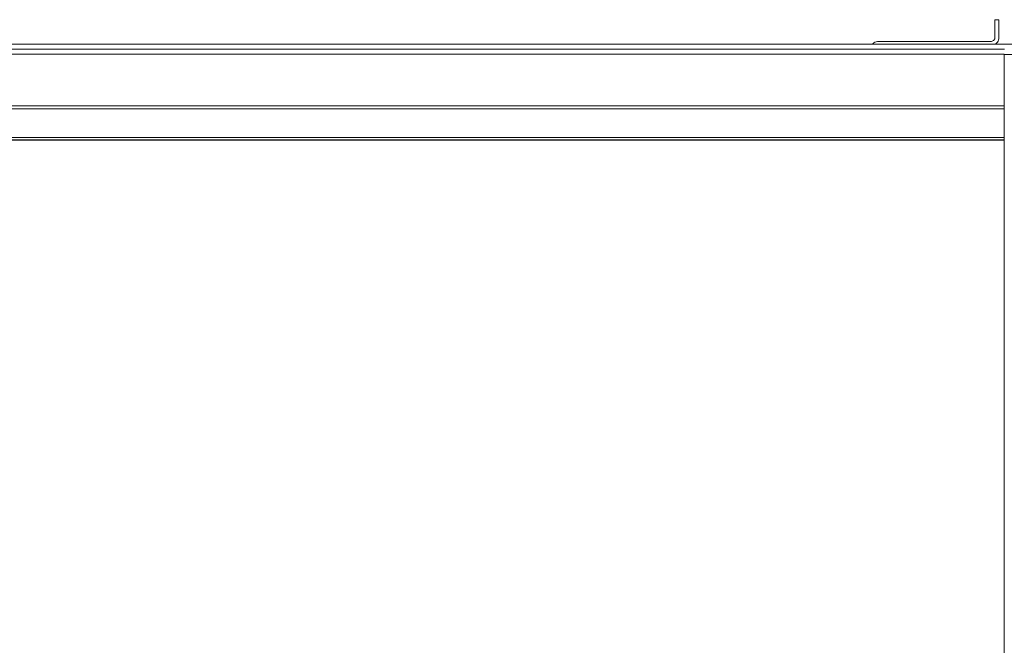
# Model space of a CAD drawing. Units: millimetres. Extents: x -7664 to 7697, y -744 to 4405.
# Drawn here: x 4308 to 4691, y 3980 to 4223 of the extents above; entities that cross this region are included whole.
import ezdxf

# ---------------------------------------------------------------- set-up
doc = ezdxf.new("R2010")
doc.units = ezdxf.units.MM
doc.header["$MEASUREMENT"] = 0
doc.layers.add('0_Pen_No__1', color=7, linetype='Continuous', lineweight=13)

msp = doc.modelspace()

# ---------------------------------------------------------------- linework, layer by layer
at = {"layer": '0_Pen_No__1', "linetype": 'Continuous'}
for p, q in [((4689.12, 4223.1), (4687.57, 4223.1)), ((4687.57, 4223.1), (4687.57, 4216.2)), ((4689.12, 4216.2), (4689.12, 4223.1)), ((4687.5, 4215.72), (4687.41, 4215.5)), ((4687.5, 4215.72), (4687.56, 4215.96)), ((4687.57, 4216.2), (4687.56, 4215.96)), ((4689.09, 4215.72), (4688.97, 4215.24)), ((4689.09, 4215.72), (4689.12, 4216.2)), ((3474.91, 4213.6), (4639.91, 4213.6)), ((4639.91, 4213.6), (4640.03, 4213.74)), ((4687.7, 4213.6), (4639.91, 4213.6)), ((4640.4, 4214.06), (4640.03, 4213.74)), ((4640.4, 4214.06), (4640.82, 4214.31)), ((4641.27, 4214.5), (4640.82, 4214.31)), ((4641.74, 4214.61), (4641.27, 4214.5)), ((4641.74, 4214.61), (4642.22, 4214.65)), ((4686.02, 4214.65), (4642.22, 4214.65)), ((4686.02, 4214.65), (4686.27, 4214.67)), ((4686.5, 4214.73), (4686.27, 4214.67)), ((4686.73, 4214.82), (4686.5, 4214.73)), ((4686.73, 4214.82), (4686.94, 4214.95)), ((4687.12, 4215.1), (4686.94, 4214.95)), ((4687.12, 4215.1), (4687.28, 4215.29)), ((4687.41, 4215.5), (4687.28, 4215.29)), ((4687.85, 4213.69), (4687.7, 4213.6)), ((4687.7, 4213.6), (4762.72, 4213.6)), ((4687.85, 4213.69), (4688.22, 4214.01)), ((4688.53, 4214.38), (4688.22, 4214.01)), ((4688.53, 4214.38), (4688.79, 4214.79)), ((4688.79, 4214.79), (4688.97, 4215.24)), ((4691.12, 4209.65), (3000.22, 4209.65)), ((4636.67, 4211.6), (3071.47, 4211.6)), ((4636.99, 4211.58), (4636.67, 4211.6)), ((4636.99, 4211.58), (4639.13, 4211.6)), ((4639.13, 4211.6), (4639.12, 4211.55)), ((4639.13, 4211.6), (4640.13, 4211.6)), ((4640.13, 4211.6), (4640.68, 4211.6)), ((4640.67, 4211.55), (4640.68, 4211.6)), ((4640.68, 4211.6), (4642.55, 4211.6)), ((4642.55, 4211.6), (4645.17, 4211.6)), ((4645.17, 4211.6), (4685.17, 4211.6)), ((4685.17, 4211.6), (4685.63, 4211.6)), ((4685.63, 4211.6), (4685.86, 4211.6)), ((4685.86, 4211.6), (4685.96, 4211.6)), ((4685.96, 4211.6), (4686.04, 4211.6)), ((4686.04, 4211.6), (4686.1, 4211.6)), ((4686.1, 4211.6), (4686.62, 4211.6)), ((4686.62, 4211.6), (4687.15, 4211.6)), ((4687.15, 4211.6), (4687.29, 4211.6)), ((4687.29, 4211.6), (4687.42, 4211.6)), ((4687.42, 4211.6), (4687.67, 4211.6)), ((4687.67, 4211.6), (4687.75, 4211.6)), ((4687.75, 4211.6), (4687.82, 4211.6)), ((4687.82, 4211.6), (4689.67, 4211.6)), ((4689.67, 4211.6), (4689.77, 4211.6)), ((4689.77, 4211.6), (4689.88, 4211.6)), ((4689.88, 4211.6), (4690.04, 4211.6)), ((4690.04, 4211.6), (4690.23, 4211.6)), ((4690.23, 4211.6), (4690.46, 4211.6)), ((4690.46, 4211.6), (4690.64, 4211.6)), ((4690.64, 4211.6), (4690.67, 4211.6)), ((4690.67, 4211.6), (4690.71, 4211.6)), ((4690.71, 4211.6), (4690.81, 4211.6)), ((4690.81, 4211.6), (4690.9, 4211.6)), ((4690.9, 4211.6), (4690.99, 4211.6)), ((4690.99, 4211.6), (4691.28, 4211.6)), ((4691.12, 4209.6), (4691.12, 4209.65)), ((4691.12, 4209.6), (4762.72, 4209.6)), ((4691.12, 4191.6), (4691.12, 4209.6)), ((3000.22, 4189.55), (4691.12, 4189.55)), ((4558.92, 4189.6), (4558.88, 4189.6)), ((4558.98, 4189.6), (4558.92, 4189.6)), ((4559.06, 4189.6), (4558.98, 4189.6)), ((4559.14, 4189.6), (4559.06, 4189.6)), ((4559.16, 4189.6), (4559.14, 4189.6)), ((4559.22, 4189.6), (4559.16, 4189.6)), ((4559.28, 4189.6), (4559.22, 4189.6)), ((4559.31, 4189.6), (4559.28, 4189.6)), ((4559.31, 4189.6), (4559.42, 4189.6)), ((4559.42, 4189.6), (4559.52, 4189.6)), ((4559.56, 4189.6), (4559.52, 4189.6)), ((4559.64, 4189.6), (4559.56, 4189.6)), ((4559.64, 4189.6), (4559.71, 4189.6)), ((4559.71, 4189.6), (4559.75, 4189.6)), ((4559.75, 4189.6), (4559.87, 4189.6)), ((4560.03, 4189.6), (4559.87, 4189.6)), ((4560.18, 4189.6), (4560.03, 4189.6)), ((4560.32, 4189.6), (4560.18, 4189.6)), ((4560.46, 4189.6), (4560.32, 4189.6)), ((4560.58, 4189.6), (4560.46, 4189.6)), ((4560.68, 4189.6), (4560.58, 4189.6)), ((4560.68, 4189.6), (4560.76, 4189.6)), ((4560.76, 4189.6), (4560.82, 4189.6)), ((4560.82, 4189.6), (4560.86, 4189.6)), ((4666.02, 4189.6), (4665.98, 4189.6)), ((4666.08, 4189.6), (4666.02, 4189.6)), ((4666.16, 4189.6), (4666.08, 4189.6)), ((4666.16, 4189.6), (4666.26, 4189.6)), ((4666.26, 4189.6), (4666.38, 4189.6)), ((4666.38, 4189.6), (4666.51, 4189.6)), ((4666.51, 4189.6), (4666.66, 4189.6)), ((4666.66, 4189.6), (4666.81, 4189.6)), ((4666.81, 4189.6), (4666.97, 4189.6)), ((4667.08, 4189.6), (4666.97, 4189.6)), ((4667.12, 4189.6), (4667.08, 4189.6)), ((4667.2, 4189.6), (4667.12, 4189.6)), ((4667.2, 4189.6), (4667.28, 4189.6)), ((4667.28, 4189.6), (4667.31, 4189.6)), ((4667.42, 4189.6), (4667.31, 4189.6)), ((4667.52, 4189.6), (4667.42, 4189.6)), ((4667.55, 4189.6), (4667.52, 4189.6)), ((4667.62, 4189.6), (4667.55, 4189.6)), ((4667.62, 4189.6), (4667.67, 4189.6)), ((4667.67, 4189.6), (4667.7, 4189.6)), ((4667.7, 4189.6), (4667.78, 4189.6)), ((4667.78, 4189.6), (4667.86, 4189.6)), ((4667.86, 4189.6), (4667.92, 4189.6)), ((4667.92, 4189.6), (4667.95, 4189.6)), ((4691.12, 4191.6), (4691.28, 4191.6)), ((4691.12, 4189.55), (4691.12, 4191.6)), ((4691.12, 4189.55), (4691.12, 4189.4)), ((4691.12, 4189.4), (4691.12, 4189.25)), ((4691.12, 4189.25), (4691.12, 4189.12)), ((4691.12, 4189.12), (4691.12, 4188.99)), ((4691.12, 4188.99), (4691.12, 4188.96)), ((4691.12, 4188.96), (4691.12, 4188.88)), ((4691.12, 4188.88), (4691.12, 4188.78)), ((4691.12, 4188.78), (4691.12, 4188.69)), ((4691.12, 4188.42), (3000.22, 4188.42)), ((4691.12, 4188.69), (4691.12, 4188.65)), ((4691.12, 4188.65), (4691.12, 4188.61)), ((4691.12, 4188.61), (4691.12, 4188.57)), ((4691.12, 4188.54), (4691.12, 4188.57)), ((4691.12, 4188.49), (4691.12, 4188.54)), ((4691.12, 4188.42), (4691.12, 4188.49)), ((4691.12, 4177.24), (4691.12, 4188.42)), ((3000.22, 4176.19), (4691.12, 4176.2)), ((4691.12, 4177.24), (3018.69, 4177.24)), ((4691.12, 4176.37), (3020.11, 4176.37)), ((4691.12, 4177.18), (4691.12, 4177.24)), ((4691.12, 4177.18), (4691.12, 4177.15)), ((4691.12, 4177.06), (4691.12, 4177.15)), ((4691.12, 4176.94), (4691.12, 4177.06)), ((4691.12, 4176.79), (4691.12, 4176.94)), ((4691.12, 4176.59), (4691.12, 4176.79)), ((4691.12, 4176.37), (4691.12, 4176.59)), ((4691.12, 4176.2), (4691.12, 4176.37)), ((4691.12, 4172.65), (4691.12, 4176.2)), ((4691.12, 4172.61), (4691.12, 4172.65)), ((4691.12, 4172.5), (4691.12, 4172.61)), ((4691.12, 4172.32), (4691.12, 4172.5)), ((4691.12, 4172.08), (4691.12, 4172.32)), ((4691.12, 4171.77), (4691.12, 4172.08)), ((4691.12, 4171.41), (4691.12, 4171.77)), ((4691.12, 4171.01), (4691.12, 4171.41)), ((4691.12, 4170.58), (4691.12, 4171.01)), ((4691.12, 4170.12), (4691.12, 4170.58)), ((4691.12, 4169.65), (4691.12, 4170.12)), ((4691.12, 4169.18), (4691.12, 4169.65)), ((4691.12, 4169.11), (4691.12, 4169.18)), ((4691.12, 4168.86), (4691.12, 4169.11)), ((4691.12, 4168.72), (4691.12, 4168.86)), ((4691.12, 4168.29), (4691.12, 4168.72)), ((4691.12, 4167.89), (4691.12, 4168.29)), ((4691.12, 4167.53), (4691.12, 4167.89)), ((4691.12, 4167.22), (4691.12, 4167.53)), ((4691.12, 4166.98), (4691.12, 4167.22)), ((4691.12, 4166.8), (4691.12, 4166.98)), ((4691.12, 4166.69), (4691.12, 4166.8)), ((4691.12, 4166.65), (4691.12, 4166.69)), ((4691.12, 4160.31), (4691.12, 4166.65)), ((4691.12, 4160.07), (4691.12, 4160.31)), ((4691.12, 4159.86), (4691.12, 4160.07)), ((4691.12, 4002.65), (4691.12, 4159.86)), ((4691.12, 4002.61), (4691.12, 4002.65)), ((4691.12, 4002.5), (4691.12, 4002.61)), ((4691.12, 4002.32), (4691.12, 4002.5)), ((4691.12, 4002.08), (4691.12, 4002.32)), ((4691.12, 4001.77), (4691.12, 4002.08)), ((4691.12, 4001.41), (4691.12, 4001.77)), ((4691.12, 4001.01), (4691.12, 4001.41)), ((4691.12, 4000.58), (4691.12, 4001.01)), ((4691.12, 4000.12), (4691.12, 4000.58)), ((4691.12, 3999.65), (4691.12, 4000.12)), ((4691.12, 3999.18), (4691.12, 3999.65)), ((4691.12, 3998.72), (4691.12, 3999.18)), ((4691.12, 3998.29), (4691.12, 3998.72)), ((4691.12, 3997.89), (4691.12, 3998.29)), ((4691.12, 3997.53), (4691.12, 3997.89)), ((4691.12, 3997.22), (4691.12, 3997.53)), ((4691.12, 3996.98), (4691.12, 3997.22)), ((4691.12, 3996.8), (4691.12, 3996.98)), ((4691.12, 3996.69), (4691.12, 3996.8)), ((4691.12, 3996.65), (4691.12, 3996.69)), ((4691.12, 3839.34), (4691.12, 3996.65))]:
    msp.add_line(p, q, dxfattribs=at)

doc.saveas('drawing.dxf')
